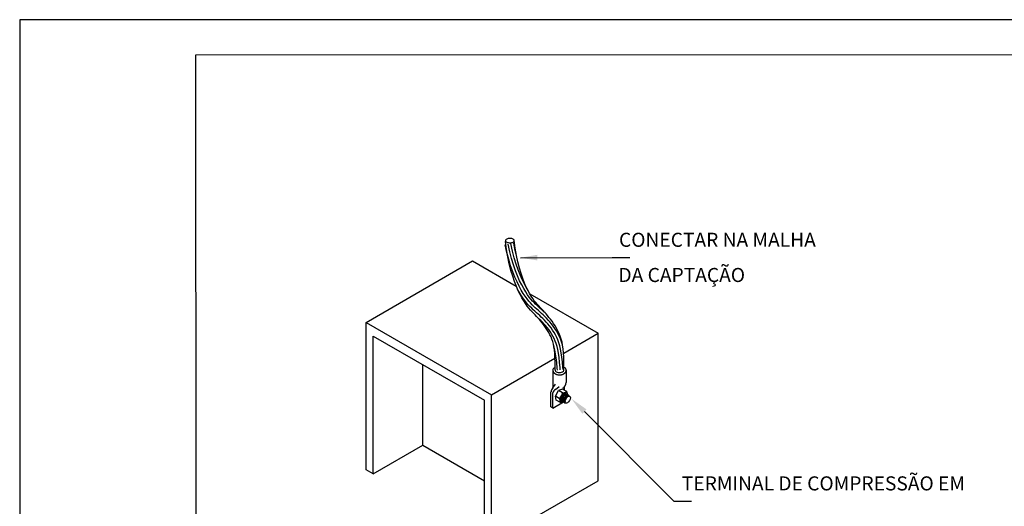
# Model space of a CAD drawing. Extents: x 0 to 210, y 0 to 297.
# Drawn here: x 0 to 140, y 228 to 297 of the extents above; entities that cross this region are included whole.
import ezdxf
from ezdxf.enums import TextEntityAlignment as Align

# ---------------------------------------------------------------- set-up
doc = ezdxf.new("R2010")
doc.units = 0
doc.header["$MEASUREMENT"] = 0
doc.layers.get('0').update_dxf_attribs({"linetype": 'CONTINUOUS'})
for name, color, linetype in [('C01', 1, 'CONTINUOUS'), ('C02', 2, 'CONTINUOUS'), ('C03', 3, 'CONTINUOUS'), ('C04', 5, 'CONTINUOUS'), ('C05', 4, 'CONTINUOUS'), ('C08', 7, 'CONTINUOUS'), ('TEXT03', 3, 'CONTINUOUS')]:
    doc.layers.add(name, color=color, linetype=linetype)
doc.styles.add('100CL', font='romans.shx', dxfattribs={"height": 25})
doc.styles.add('80CL', font='romans.shx', dxfattribs={"height": 20})

# ---------------------------------------------------------------- blocks, each defined once
blk = doc.blocks.new('FORMATO_PARA_DETALHE')
at = {"layer": 'C03'}
for p, q in [((209.94, 297.04), (-0.06, 297)), ((-0.06, 297), (0, 0))]:
    blk.add_line(p, q, dxfattribs=at)
at = {"layer": 'C08'}
for p, q in [((204.94, 292.04), (24.94, 292)), ((24.94, 292), (25, 5))]:
    blk.add_line(p, q, dxfattribs=at)
at = {"layer": 'C04', "style": '80CL'}
for tag, p in [('NOMEDESCRITIVODODETALHE', (114.98, 75.7)), ('PARAIDENTIFICAÇÃODOMESMO', (114.99, 69.96))]:
    blk.add_attdef(tag, text='', height=3.4, rotation=0.0114, dxfattribs=at).set_placement(p, align=Align.MIDDLE)
at = {"layer": 'C04', "ltscale": 0.5, "style": '80CL'}
blk.add_attdef('XXXX-X', text='', height=3, rotation=0.0114, dxfattribs=at).set_placement((140.42, 8.8), align=Align.MIDDLE)
at = {"layer": 'C04', "ltscale": 0.75, "style": '80CL'}
blk.add_attdef('01/01', text='', height=3, rotation=0.0114, dxfattribs=at).set_placement((191.81, 8.81), align=Align.MIDDLE)
at = {"layer": 'C05', "style": '80CL'}
blk.add_attdef('DETALHE', text='', height=3.8, rotation=0.0114, dxfattribs=at).set_placement((114.99, 61.96), align=Align.MIDDLE)

msp = doc.modelspace()

# ---------------------------------------------------------------- linework, layer by layer
at = {"layer": 'C01', "ltscale": 1.6}
for points in [[(77.08, 250.83), (76.95, 251.28), (76.8, 251.69), (76.62, 252.09), (76.43, 252.47), (76.22, 252.83), (76, 253.17), (75.76, 253.5), (75.52, 253.81), (75.28, 254.1), (75.04, 254.37), (74.8, 254.62), (74.57, 254.86), (74.34, 255.09), (74.11, 255.3), (73.88, 255.51), (73.65, 255.71), (73.43, 255.92), (73.2, 256.12), (72.97, 256.33), (72.74, 256.55), (72.51, 256.8), (72.27, 257.07), (72.03, 257.38), (71.77, 257.74), (71.5, 258.15), (71.22, 258.63), (70.92, 259.17), (70.61, 259.79), (70.31, 260.47), (70, 261.24), (69.7, 262.07), (69.43, 262.99), (69.17, 263.98), (68.94, 265.06)], [(74.61, 255.38), (74.38, 255.6), (74.15, 255.81), (73.92, 256.02), (73.7, 256.22), (73.47, 256.42), (73.25, 256.63), (73.03, 256.84), (72.81, 257.07), (72.59, 257.33), (72.35, 257.63), (72.1, 257.97), (71.84, 258.37), (71.57, 258.83), (71.28, 259.36), (70.98, 259.96), (70.68, 260.63), (70.38, 261.38), (70.09, 262.2), (69.82, 263.1), (69.57, 264.08), (69.34, 265.14)], [(72.02, 258.87), (71.92, 259.03), (71.64, 259.55), (71.35, 260.13), (71.05, 260.79), (70.76, 261.52), (70.48, 262.33), (70.21, 263.21), (69.96, 264.17), (69.74, 265.23)], [(70.5, 263.72), (70.36, 264.26), (70.14, 265.31)], [(77.16, 247.34), (77.14, 247.61), (77.06, 248.41), (76.98, 249.11), (76.9, 249.72), (76.8, 250.25), (76.69, 250.72), (76.56, 251.15), (76.42, 251.54), (76.26, 251.91), (76.07, 252.27), (75.87, 252.62), (75.66, 252.95), (75.44, 253.26), (75.21, 253.55), (74.97, 253.83), (74.74, 254.09), (74.51, 254.34), (74.28, 254.57), (74.05, 254.79), (73.83, 255), (73.6, 255.21), (73.38, 255.41), (73.15, 255.61), (72.92, 255.82), (72.69, 256.04), (72.45, 256.27), (72.21, 256.52), (71.96, 256.81), (71.7, 257.14), (71.43, 257.51), (71.15, 257.94), (70.86, 258.42), (70.75, 258.63)], [(76.76, 247.31), (76.73, 247.57), (76.66, 248.37), (76.58, 249.06), (76.49, 249.65), (76.4, 250.17), (76.29, 250.62), (76.18, 251.02), (76.04, 251.39), (75.89, 251.74), (75.72, 252.08), (75.53, 252.4), (75.32, 252.72), (75.11, 253.01), (74.89, 253.3), (74.67, 253.57), (74.44, 253.82), (74.22, 254.06), (73.99, 254.28), (73.77, 254.5), (73.55, 254.7), (73.49, 254.76)], [(76.35, 247.27), (76.33, 247.54), (76.25, 248.33), (76.18, 249.01), (76.09, 249.59), (76, 250.09), (75.9, 250.52), (75.8, 250.85)]]:
    msp.add_lwpolyline(points, dxfattribs=at)
at = {"layer": 'C01'}
for centre, major_axis, ratio, start_param, end_param in [((77.18, 243.43), (-0.352, -0.508), 0.279135, 3.653434, 5.169979), ((77.33, 243.34), (-0.353, -0.508), 0.281547, 3.158868, 6.283185), ((77.48, 243.25), (-0.353, -0.508), 0.281547, 3.158868, 6.283185), ((77.62, 243.17), (-0.353, -0.508), 0.281547, 3.158868, 6.283185), ((77.77, 243.08), (0.352, 0.508), 0.279135, 2.20721, 3.141593)]:
    msp.add_ellipse(centre, major_axis=major_axis, ratio=ratio, start_param=start_param, end_param=end_param, dxfattribs=at)
at = {"layer": 'C02', "ltscale": 12.5}
for p, q in [((71.08, 263.21), (84.15, 263.27)), ((84.15, 263.27), (86.65, 263.27))]:
    msp.add_line(p, q, dxfattribs=at)
at = {"layer": 'C02'}
for p, q in [((49.17, 254.04), (64.29, 262.77)), ((64.29, 262.77), (70.51, 259.18)), ((72.43, 258.07), (82.12, 252.48)), ((49.17, 233.1), (49.17, 254.04)), ((49.17, 254.04), (67, 243.75)), ((50.19, 232.52), (50.19, 252.1)), ((50.19, 252.1), (65.98, 242.98)), ((77.24, 249.66), (82.12, 252.48)), ((82.12, 231.54), (82.12, 252.48)), ((57.24, 236.59), (57.24, 248.03)), ((67, 243.75), (76, 248.95)), ((75.69, 247.24), (75.69, 244.74)), ((77.61, 247.24), (77.61, 245.48)), ((67, 222.81), (67, 243.75)), ((76.06, 243.56), (76.51, 244.34)), ((76.62, 243.24), (76.06, 243.56)), ((76.18, 242.97), (76.06, 243.56)), ((77.08, 244.54), (76.51, 244.34)), ((77.07, 244.02), (76.51, 244.34)), ((77.68, 244.2), (77.08, 244.54)), ((77.53, 243.91), (77.51, 243.79)), ((77.68, 243.84), (77.66, 243.71)), ((77.79, 243.77), (77.72, 244.13)), ((77.83, 243.75), (77.81, 243.62)), ((77.97, 243.67), (77.96, 243.56)), ((65.98, 223.4), (65.98, 242.98)), ((76.77, 242.63), (76.18, 242.97)), ((77.25, 242.76), (76.85, 242.62)), ((76.89, 242.96), (76.96, 243)), ((76.97, 242.83), (77.11, 242.91)), ((77.12, 242.75), (77.26, 242.82)), ((77.27, 242.66), (77.41, 242.74)), ((77.42, 242.58), (77.49, 242.61)), ((50.19, 232.52), (57.24, 236.59)), ((57.24, 236.59), (65.98, 231.54)), ((50.19, 232.52), (49.17, 233.1)), ((67, 222.81), (82.12, 231.54))]:
    msp.add_line(p, q, dxfattribs=at)
at = {"layer": 'C02', "ltscale": 1.6}
for p, q in [((75.68, 244.72), (76.06, 245.28)), ((76.07, 244.49), (76.58, 244.94)), ((77.35, 244.38), (77.35, 244.89)), ((75.43, 242.02), (75.43, 244.18)), ((75.69, 241.87), (75.69, 244.03)), ((75.69, 241.87), (77.22, 242.75)), ((75.69, 241.87), (75.43, 242.02)), ((92.89, 228.64), (80.19, 241.36)), ((92.89, 228.64), (95.39, 228.64))]:
    msp.add_line(p, q, dxfattribs=at)
at = {"layer": 'C02'}
for centre, radius, start, end in [((77.19, 247.23), 0.422, 10.0128, 77.8077), ((76.09, 247.22), 0.41, 98.5392, 159.6485), ((76.45, 245.64), 1.17, 306.1672, 351.7584), ((75.87, 244.19), 1.21, 307.9969, 352.0248), ((77.14, 244.72), 0.699, 263.8108, 314.501), ((77.63, 244.12), 0.0905, 10.8846, 60), ((76.05, 242.83), 0.701, 345.5818, 36.1065), ((76.82, 242.71), 0.0905, 240, 289.1165)]:
    msp.add_arc(centre, radius, start, end, dxfattribs=at)
at = {"layer": 'C02', "ltscale": 1.6}
for centre, start, end in [((76.22, 244.15), 132.9532, 178.0435), ((76.44, 243.8), 117.8728, 162.963)]:
    msp.add_arc(centre, 0.784, start, end, dxfattribs=at)
msp.add_ellipse((76.65, 247.27), major_axis=(-0.624, -0.019), ratio=0.579595, start_param=6.165399, end_param=9.424778, dxfattribs=at)
at = {"layer": 'C02'}
for major_axis, start_param, end_param in [((-0.393, -0.681), -3.871922, 0.848217), ((-0.295, -0.511), 2.861531, 6.228609)]:
    msp.add_ellipse((77.26, 243.39), major_axis=major_axis, ratio=0.500279, start_param=start_param, end_param=end_param, dxfattribs=at)
msp.add_ellipse((77.82, 243.06), major_axis=(-0.284, -0.491), ratio=0.500279, dxfattribs=at)
at = {"layer": 'C02', "ltscale": 1.6}
msp.add_open_spline([(75.7, 247.35), (75.7, 247.32), (75.69, 247.27), (75.7, 247.18), (75.72, 247.1), (75.75, 247.02), (75.79, 246.94), (75.85, 246.87), (75.92, 246.8), (76.01, 246.74), (76.11, 246.68), (76.24, 246.63), (76.4, 246.59), (76.6, 246.57), (76.8, 246.58), (76.99, 246.62), (77.14, 246.67), (77.26, 246.74), (77.36, 246.8), (77.44, 246.88), (77.5, 246.95), (77.55, 247.03), (77.58, 247.11), (77.6, 247.18), (77.61, 247.25), (77.61, 247.28), (77.61, 247.3)], degree=3, knots=[6.165399, 6.165399, 6.165399, 6.165399, 6.25737, 6.349341, 6.441312, 6.533283, 6.631551, 6.73767, 6.855349, 6.988358, 7.139882, 7.312727, 7.511118, 7.744299, 8.028723, 8.257074, 8.452484, 8.622545, 8.771168, 8.901233, 9.016324, 9.120515, 9.21761, 9.310805, 9.367792, 9.424778, 9.424778, 9.424778, 9.424778], dxfattribs=at)
at = {"layer": 'C02', "ltscale": 12.5}
msp.add_solid([(73.48, 263.64), (73.49, 262.84), (71.08, 263.21)], dxfattribs=at)
at = {"layer": 'C02', "ltscale": 1.6}
msp.add_solid([(80.49, 241.67), (79.89, 241.06), (78.35, 243.18)], dxfattribs=at)
at = {"layer": 'C03'}
msp.add_line((77.82, 243.63), (77.81, 243.65), dxfattribs=at)
at = {"layer": 'C03', "ltscale": 1.6}
msp.add_lwpolyline([(70.22, 265.66, 0.174532), (70.19, 265.77, 0.104234), (70.04, 265.88, 0.065017), (69.85, 265.95, 0.051167), (69.6, 265.97, 0.051167), (69.35, 265.95, 0.065017), (69.16, 265.88, 0.104234), (69.01, 265.77, 0.174532), (68.97, 265.66, 0.174532), (69.01, 265.55, 0.104234), (69.16, 265.44, 0.065017), (69.35, 265.37, 0.051167), (69.6, 265.35, 0.051167), (69.85, 265.37, 0.065017), (70.04, 265.44, 0.104234), (70.19, 265.55, 0.174532)], format="xyb", close=True, dxfattribs=at)
for points in [[(76.03, 247.29), (76.02, 248.35), (76, 249.04), (75.97, 249.62), (75.92, 250.13), (75.86, 250.56), (75.78, 250.95), (75.69, 251.3), (75.57, 251.64), (75.44, 251.97), (75.29, 252.29), (75.13, 252.6), (74.95, 252.9), (74.76, 253.18), (74.57, 253.46), (74.38, 253.72), (74.18, 253.97), (73.99, 254.2), (73.79, 254.43), (73.59, 254.65), (73.39, 254.87), (73.19, 255.09), (72.98, 255.31), (72.76, 255.54), (72.54, 255.79), (72.31, 256.06), (72.07, 256.36), (71.82, 256.7), (71.57, 257.08), (71.31, 257.51), (71.06, 257.99), (70.79, 258.53), (70.53, 259.14), (70.26, 259.83), (69.99, 260.59), (69.74, 261.42), (69.51, 262.34), (69.3, 263.33), (69.12, 264.39), (68.98, 265.51)], [(77.27, 247.29), (77.28, 247.56), (77.27, 248.38), (77.25, 249.09), (77.22, 249.72), (77.16, 250.27), (77.09, 250.78), (77, 251.23), (76.89, 251.66), (76.75, 252.07), (76.59, 252.47), (76.41, 252.85), (76.22, 253.21), (76.01, 253.55), (75.8, 253.88), (75.58, 254.19), (75.37, 254.48), (75.15, 254.75), (74.94, 255.01), (74.73, 255.26), (74.52, 255.49), (74.31, 255.72), (74.1, 255.94), (73.89, 256.16), (73.69, 256.39), (73.48, 256.62), (73.27, 256.86), (73.06, 257.12), (72.85, 257.42), (72.63, 257.75), (72.4, 258.13), (72.17, 258.56), (71.93, 259.06), (71.68, 259.62), (71.43, 260.26), (71.18, 260.97), (70.94, 261.76), (70.72, 262.62), (70.53, 263.56), (70.36, 264.57), (70.22, 265.66)]]:
    msp.add_lwpolyline(points, dxfattribs=at)

# ---------------------------------------------------------------- block references
msp.add_blockref('FORMATO_PARA_DETALHE', (0, 0))

# ---------------------------------------------------------------- texts
at = {"layer": 'C03', "ltscale": 12.5, "style": '100CL'}
for s, p in [('CONECTAR NA MALHA', (85.1, 264.77)), ('DA CAPTAÇÃO', (85.02, 259.77))]:
    msp.add_text(s, height=2, dxfattribs=at).set_placement(p)
at = {"layer": 'TEXT03', "ltscale": 1.6, "style": '80CL'}
msp.add_text('TERMINAL DE COMPRESSÃO EM', height=2, dxfattribs=at).set_placement((94.03, 230.16))

doc.saveas('drawing.dxf')
